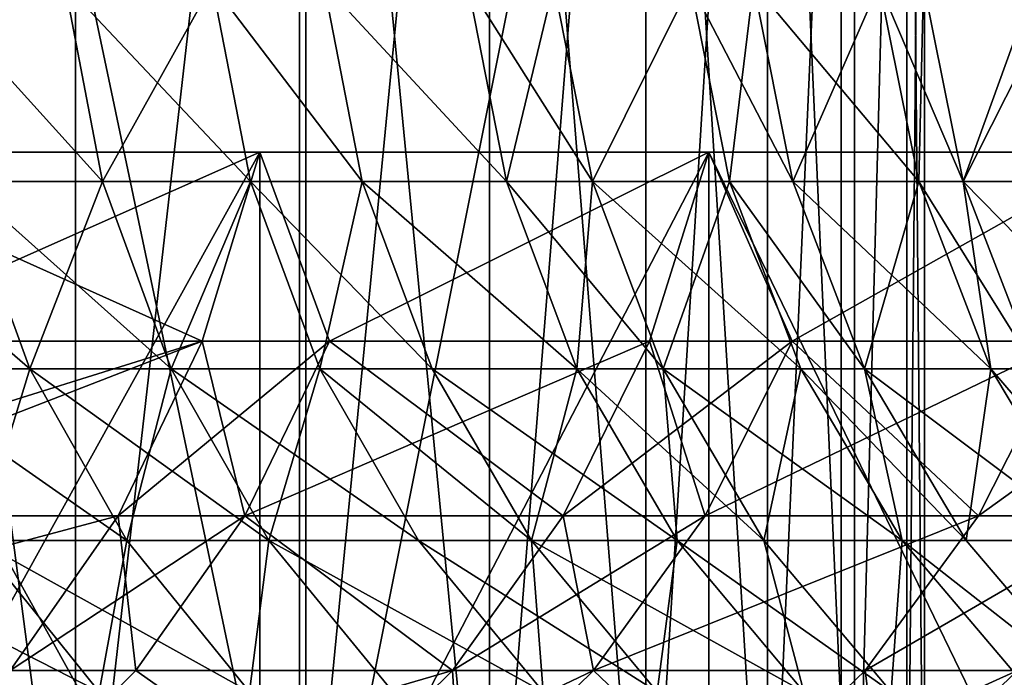
# Model space of a CAD drawing. Extents: x -25 to 68, y -4 to 291.
# Drawn here: x 19 to 20, y -3 to -3 of the extents above; entities that cross this region are included whole.
import ezdxf

# ---------------------------------------------------------------- set-up
doc = ezdxf.new("R2010")
doc.units = 0
doc.header["$MEASUREMENT"] = 0

msp = doc.modelspace()

# ---------------------------------------------------------------- linework, layer by layer
for points in [[(19.306417, -3.7, 15.486275), (19.306417, -0.7, 15.486275), (18.675474, -0.7, 16.241587)], [(18.675474, -3.7, 16.241587), (19.306417, -3.7, 15.486275), (18.675474, -0.7, 16.241587)], [(18.675474, -3.7, -16.241587), (18.675474, -0.7, -16.241587), (19.306417, -0.7, -15.486275)], [(19.306417, -3.7, -15.486275), (18.675474, -3.7, -16.241587), (19.306417, -0.7, -15.486275)], [(19.306417, -3.7, 15.486275), (19.906836, -3.7, 14.706475), (19.906836, -0.7, 14.706475)], [(19.306417, -3.7, 15.486275), (19.906836, -0.7, 14.706475), (19.306417, -0.7, 15.486275)], [(19.306417, -3.7, -15.486275), (19.306417, -0.7, -15.486275), (19.906836, -0.7, -14.706475)], [(19.906836, -3.7, -14.706475), (19.306417, -3.7, -15.486275), (19.906836, -0.7, -14.706475)], [(20.475775, -3.7, 13.903422), (20.475775, -0.7, 13.903422), (19.906836, -0.7, 14.706475)], [(19.906836, -3.7, 14.706475), (20.475775, -3.7, 13.903422), (19.906836, -0.7, 14.706475)], [(20.475775, -3.7, -13.903422), (19.906836, -3.7, -14.706475), (19.906836, -0.7, -14.706475)], [(20.475775, -3.7, -13.903422), (19.906836, -0.7, -14.706475), (20.475775, -0.7, -13.903422)], [(19.04829, -3.7, -6.096116), (18.759995, -3.7, -6.932718), (18.759995, -1.5, -6.932718)], [(19.04829, -3.7, -6.096116), (18.759995, -1.5, -6.932718), (19.04829, -1.5, -6.096116)], [(18.759995, -3.7, 6.932718), (19.04829, -1.5, 6.096116), (18.759995, -1.5, 6.932718)], [(18.759995, -3.7, 6.932718), (19.04829, -3.7, 6.096116), (19.04829, -1.5, 6.096116)], [(19.04829, -3.7, -6.096116), (19.04829, -1.5, -6.096116), (19.299299, -1.5, -5.247579)], [(19.299299, -3.7, -5.247579), (19.04829, -3.7, -6.096116), (19.299299, -1.5, -5.247579)], [(19.04829, -3.7, 6.096116), (19.299299, -1.5, 5.247579), (19.04829, -1.5, 6.096116)], [(19.04829, -3.7, 6.096116), (19.299299, -3.7, 5.247579), (19.299299, -1.5, 5.247579)], [(19.512527, -3.7, -4.38877), (19.299299, -3.7, -5.247579), (19.299299, -1.5, -5.247579)], [(19.512527, -3.7, -4.38877), (19.299299, -1.5, -5.247579), (19.512527, -1.5, -4.38877)], [(19.299299, -3.7, 5.247579), (19.512527, -1.5, 4.38877), (19.299299, -1.5, 5.247579)], [(19.299299, -3.7, 5.247579), (19.512527, -3.7, 4.38877), (19.512527, -1.5, 4.38877)], [(19.687559, -3.7, -3.52137), (19.512527, -3.7, -4.38877), (19.512527, -1.5, -4.38877)], [(19.687559, -3.7, -3.52137), (19.512527, -1.5, -4.38877), (19.687559, -1.5, -3.52137)], [(19.512527, -3.7, 4.38877), (19.687559, -1.5, 3.52137), (19.512527, -1.5, 4.38877)], [(19.512527, -3.7, 4.38877), (19.687559, -3.7, 3.52137), (19.687559, -1.5, 3.52137)], [(19.824051, -3.7, -2.647077), (19.687559, -3.7, -3.52137), (19.687559, -1.5, -3.52137)], [(19.824051, -3.7, -2.647077), (19.687559, -1.5, -3.52137), (19.824051, -1.5, -2.647077)], [(19.687559, -3.7, 3.52137), (19.824051, -1.5, 2.647077), (19.687559, -1.5, 3.52137)], [(19.687559, -3.7, 3.52137), (19.824051, -3.7, 2.647077), (19.824051, -1.5, 2.647077)], [(19.921736, -3.7, -1.767602), (19.824051, -3.7, -2.647077), (19.824051, -1.5, -2.647077)], [(19.921736, -3.7, -1.767602), (19.824051, -1.5, -2.647077), (19.921736, -1.5, -1.767602)], [(19.824051, -3.7, 2.647077), (19.921736, -1.5, 1.767602), (19.824051, -1.5, 2.647077)], [(19.824051, -3.7, 2.647077), (19.921736, -3.7, 1.767602), (19.921736, -1.5, 1.767602)], [(19.921736, -3.7, -1.767602), (19.921736, -1.5, -1.767602), (19.980425, -1.5, -0.884667)], [(19.980425, -3.7, -0.884667), (19.921736, -3.7, -1.767602), (19.980425, -1.5, -0.884667)], [(19.921736, -3.7, 1.767602), (19.980425, -1.5, 0.884667), (19.921736, -1.5, 1.767602)], [(19.921736, -3.7, 1.767602), (19.980425, -3.7, 0.884667), (19.980425, -1.5, 0.884667)], [(20, -3.7), (19.980425, -3.7, -0.884667), (19.980425, -1.5, -0.884667)], [(20, -3.7), (19.980425, -1.5, -0.884667), (20, -1.5)], [(19.980425, -3.7, 0.884667), (20, -1.5), (19.980425, -1.5, 0.884667)], [(19.980425, -3.7, 0.884667), (20, -3.7), (20, -1.5)], [(19.078348, -2.763306, 7.444395), (18.920422, -2.763306, 7.837095), (18.878418, -2.542037, 7.819697)], [(19.078348, -2.763306, 7.444395), (18.878418, -2.542037, 7.819697), (19.035995, -2.542037, 7.427868)], [(18.878418, -2.542037, -7.819697), (19.078348, -2.763306, -7.444395), (19.035995, -2.542037, -7.427868)], [(18.920422, -2.763306, -7.837095), (19.078348, -2.763306, -7.444395), (18.878418, -2.542037, -7.819697)], [(19.244263, -2.763306, 7.004339), (19.078348, -2.763306, 7.444395), (19.035995, -2.542037, 7.427868)], [(19.244263, -2.763306, 7.004339), (19.035995, -2.542037, 7.427868), (19.20154, -2.542037, 6.988789)], [(19.078348, -2.763306, -7.444395), (19.20154, -2.542037, -6.988789), (19.035995, -2.542037, -7.427868)], [(19.078348, -2.763306, -7.444395), (19.244263, -2.763306, -7.004339), (19.20154, -2.542037, -6.988789)], [(19.36969, -2.763306, 6.649623), (19.20154, -2.542037, 6.988789), (19.326691, -2.542037, 6.634861)], [(19.36969, -2.763306, 6.649623), (19.244263, -2.763306, 7.004339), (19.20154, -2.542037, 6.988789)], [(19.20154, -2.542037, -6.988789), (19.36969, -2.763306, -6.649623), (19.326691, -2.542037, -6.634861)], [(19.244263, -2.763306, -7.004339), (19.36969, -2.763306, -6.649623), (19.20154, -2.542037, -6.988789)], [(19.531471, -2.763306, 6.158249), (19.36969, -2.763306, 6.649623), (19.326691, -2.542037, 6.634861)], [(19.531471, -2.763306, 6.158249), (19.326691, -2.542037, 6.634861), (19.488111, -2.542037, 6.144578)], [(19.326691, -2.542037, -6.634861), (19.531471, -2.763306, -6.158249), (19.488111, -2.542037, -6.144578)], [(19.36969, -2.763306, -6.649623), (19.531471, -2.763306, -6.158249), (19.326691, -2.542037, -6.634861)], [(19.627939, -2.763306, 5.843491), (19.488111, -2.542037, 6.144578), (19.584366, -2.542037, 5.830518)], [(19.627939, -2.763306, 5.843491), (19.531471, -2.763306, 6.158249), (19.488111, -2.542037, 6.144578)], [(19.531471, -2.763306, -6.158249), (19.584366, -2.542037, -5.830518), (19.488111, -2.542037, -6.144578)], [(19.531471, -2.763306, -6.158249), (19.627939, -2.763306, -5.843491), (19.584366, -2.542037, -5.830518)], [(19.737585, -2.542037, 5.28867), (19.627939, -2.763306, 5.843491), (19.584366, -2.542037, 5.830518)], [(19.627939, -2.763306, -5.843491), (19.737585, -2.542037, -5.28867), (19.584366, -2.542037, -5.830518)], [(19.7815, -2.763306, 5.300437), (19.627939, -2.763306, 5.843491), (19.737585, -2.542037, 5.28867)], [(19.627939, -2.763306, -5.843491), (19.7815, -2.763306, -5.300437), (19.737585, -2.542037, -5.28867)], [(19.852654, -2.763306, 5.027375), (19.7815, -2.763306, 5.300437), (19.737585, -2.542037, 5.28867)], [(19.852654, -2.763306, 5.027375), (19.737585, -2.542037, 5.28867), (19.808582, -2.542037, 5.016214)], [(19.7815, -2.763306, -5.300437), (19.808582, -2.542037, -5.016214), (19.737585, -2.542037, -5.28867)], [(19.7815, -2.763306, -5.300437), (19.852654, -2.763306, -5.027375), (19.808582, -2.542037, -5.016214)], [(19.993874, -2.763306, 4.432535), (19.852654, -2.763306, 5.027375), (19.808582, -2.542037, 5.016214)], [(19.993874, -2.763306, 4.432535), (19.808582, -2.542037, 5.016214), (19.94949, -2.542037, 4.422695)], [(19.852654, -2.763306, -5.027375), (19.94949, -2.542037, -4.422695), (19.808582, -2.542037, -5.016214)], [(19.852654, -2.763306, -5.027375), (19.993874, -2.763306, -4.432535), (19.94949, -2.542037, -4.422695)], [(19.998955, -2.542037, 4.19334), (19.993874, -2.763306, 4.432535), (19.94949, -2.542037, 4.422695)], [(19.94949, -2.542037, -4.422695), (20.043451, -2.763306, -4.20267), (19.998955, -2.542037, -4.19334)], [(19.993874, -2.763306, -4.432535), (20.043451, -2.763306, -4.20267), (19.94949, -2.542037, -4.422695)], [(20.043451, -2.763306, 4.20267), (19.993874, -2.763306, 4.432535), (19.998955, -2.542037, 4.19334)], [(20.123417, -2.542037, 3.548301), (20.043451, -2.763306, 4.20267), (19.998955, -2.542037, 4.19334)], [(20.043451, -2.763306, -4.20267), (20.155161, -2.542037, -3.363302), (19.998955, -2.542037, -4.19334)], [(20.16819, -2.763306, 3.556196), (20.043451, -2.763306, 4.20267), (20.123417, -2.542037, 3.548301)], [(20.043451, -2.763306, -4.20267), (20.200005, -2.763306, -3.370785), (20.155161, -2.542037, -3.363302)], [(19.190128, -2.942662, 12.537536), (18.718521, -2.730404, 13.364767), (18.655621, -2.942662, 13.319858)], [(19.254829, -3.7, -12.579807), (18.718521, -2.730404, -13.364767), (18.718521, -3.7, -13.364767)], [(19.254829, -3.7, -12.579807), (19.254829, -2.730404, -12.579807), (18.718521, -2.730404, -13.364767)], [(19.190128, -2.942662, 12.537536), (19.254829, -2.730404, 12.579807), (18.718521, -2.730404, 13.364767)], [(18.777187, -2.942662, -13.147928), (18.718521, -2.730404, -13.364767), (19.254829, -2.730404, -12.579807)], [(18.718521, -3.7, 13.364767), (18.718521, -2.730404, 13.364767), (19.254829, -2.730404, 12.579807)], [(18.718521, -3.7, 13.364767), (19.254829, -2.730404, 12.579807), (19.254829, -3.7, 12.579807)], [(18.777187, -2.942662, -13.147928), (19.254829, -2.730404, -12.579807), (19.190128, -2.942662, -12.537536)], [(19.332821, -2.942662, 12.316365), (19.254829, -2.730404, 12.579807), (19.190128, -2.942662, 12.537536)], [(19.190128, -2.942662, -12.537536), (19.254829, -2.730404, -12.579807), (19.332821, -2.942662, -12.316365)], [(19.254829, -3.7, -12.579807), (19.758242, -2.730404, -11.773356), (19.254829, -2.730404, -12.579807)], [(19.758242, -3.7, -11.773356), (19.758242, -2.730404, -11.773356), (19.254829, -3.7, -12.579807)], [(19.332821, -2.942662, 12.316365), (19.758242, -2.730404, 11.773356), (19.254829, -2.730404, 12.579807)], [(19.332821, -2.942662, -12.316365), (19.254829, -2.730404, -12.579807), (19.758242, -2.730404, -11.773356)], [(19.254829, -3.7, 12.579807), (19.758242, -2.730404, 11.773356), (19.758242, -3.7, 11.773356)], [(19.254829, -3.7, 12.579807), (19.254829, -2.730404, 12.579807), (19.758242, -2.730404, 11.773356)], [(19.691849, -2.942662, 11.733794), (19.758242, -2.730404, 11.773356), (19.332821, -2.942662, 12.316365)], [(19.332821, -2.942662, -12.316365), (19.758242, -2.730404, -11.773356), (19.691849, -2.942662, -11.733794)], [(19.851652, -2.942662, 11.461357), (19.758242, -2.730404, 11.773356), (19.691849, -2.942662, 11.733794)], [(19.691849, -2.942662, -11.733794), (19.758242, -2.730404, -11.773356), (19.851652, -2.942662, -11.461357)], [(20.227896, -3.7, -10.94679), (19.758242, -2.730404, -11.773356), (19.758242, -3.7, -11.773356)], [(20.227896, -3.7, -10.94679), (20.227896, -2.730404, -10.94679), (19.758242, -2.730404, -11.773356)], [(19.851652, -2.942662, 11.461357), (20.227896, -2.730404, 10.94679), (19.758242, -2.730404, 11.773356)], [(19.851652, -2.942662, -11.461357), (19.758242, -2.730404, -11.773356), (20.227896, -2.730404, -10.94679)], [(20.227896, -3.7, 10.94679), (19.758242, -2.730404, 11.773356), (20.227896, -2.730404, 10.94679)], [(19.758242, -3.7, 11.773356), (19.758242, -2.730404, 11.773356), (20.227896, -3.7, 10.94679)], [(20.159925, -2.942662, 10.910006), (20.227896, -2.730404, 10.94679), (19.851652, -2.942662, 11.461357)], [(19.851652, -2.942662, -11.461357), (20.227896, -2.730404, -10.94679), (20.159925, -2.942662, -10.910006)], [(18.996918, -2.973475, 7.868781), (18.754412, -2.763306, 8.226447), (18.920422, -2.763306, 7.837095)], [(18.996918, -2.973475, 7.868781), (18.830236, -2.973475, 8.259707), (18.754412, -2.763306, 8.226447)], [(18.830236, -2.973475, -8.259707), (18.996918, -2.973475, -7.868781), (18.920422, -2.763306, -7.837095)], [(19.078348, -2.763306, 7.444395), (18.996918, -2.973475, 7.868781), (18.920422, -2.763306, 7.837095)], [(18.920422, -2.763306, -7.837095), (19.155483, -2.973475, -7.474493), (19.078348, -2.763306, -7.444395)], [(18.996918, -2.973475, -7.868781), (19.155483, -2.973475, -7.474493), (18.920422, -2.763306, -7.837095)], [(19.155483, -2.973475, 7.474493), (18.996918, -2.973475, 7.868781), (19.078348, -2.763306, 7.444395)], [(19.244263, -2.763306, 7.004339), (19.155483, -2.973475, 7.474493), (19.078348, -2.763306, 7.444395)], [(19.155483, -2.973475, -7.474493), (19.244263, -2.763306, -7.004339), (19.078348, -2.763306, -7.444395)], [(19.322069, -2.973475, 7.032658), (19.155483, -2.973475, 7.474493), (19.244263, -2.763306, 7.004339)], [(19.155483, -2.973475, -7.474493), (19.322069, -2.973475, -7.032658), (19.244263, -2.763306, -7.004339)], [(19.448004, -2.973475, 6.676508), (19.322069, -2.973475, 7.032658), (19.244263, -2.763306, 7.004339)], [(19.448004, -2.973475, 6.676508), (19.244263, -2.763306, 7.004339), (19.36969, -2.763306, 6.649623)], [(19.322069, -2.973475, -7.032658), (19.36969, -2.763306, -6.649623), (19.244263, -2.763306, -7.004339)], [(19.322069, -2.973475, -7.032658), (19.448004, -2.973475, -6.676508), (19.36969, -2.763306, -6.649623)], [(19.610439, -2.973475, 6.183147), (19.448004, -2.973475, 6.676508), (19.36969, -2.763306, 6.649623)], [(19.610439, -2.973475, 6.183147), (19.36969, -2.763306, 6.649623), (19.531471, -2.763306, 6.158249)], [(19.36969, -2.763306, -6.649623), (19.610439, -2.973475, -6.183147), (19.531471, -2.763306, -6.158249)], [(19.448004, -2.973475, -6.676508), (19.610439, -2.973475, -6.183147), (19.36969, -2.763306, -6.649623)], [(19.707296, -2.973475, 5.867116), (19.610439, -2.973475, 6.183147), (19.531471, -2.763306, 6.158249)], [(19.707296, -2.973475, 5.867116), (19.531471, -2.763306, 6.158249), (19.627939, -2.763306, 5.843491)], [(19.610439, -2.973475, -6.183147), (19.627939, -2.763306, -5.843491), (19.531471, -2.763306, -6.158249)], [(19.610439, -2.973475, -6.183147), (19.707296, -2.973475, -5.867116), (19.627939, -2.763306, -5.843491)], [(19.861479, -2.973475, 5.321867), (19.707296, -2.973475, 5.867116), (19.627939, -2.763306, 5.843491)], [(19.861479, -2.973475, 5.321867), (19.627939, -2.763306, 5.843491), (19.7815, -2.763306, 5.300437)], [(19.707296, -2.973475, -5.867116), (19.7815, -2.763306, -5.300437), (19.627939, -2.763306, -5.843491)], [(19.707296, -2.973475, -5.867116), (19.861479, -2.973475, -5.321867), (19.7815, -2.763306, -5.300437)], [(19.93292, -2.973475, 5.047701), (19.861479, -2.973475, 5.321867), (19.7815, -2.763306, 5.300437)], [(19.93292, -2.973475, 5.047701), (19.7815, -2.763306, 5.300437), (19.852654, -2.763306, 5.027375)], [(19.7815, -2.763306, -5.300437), (19.93292, -2.973475, -5.047701), (19.852654, -2.763306, -5.027375)], [(19.861479, -2.973475, -5.321867), (19.93292, -2.973475, -5.047701), (19.7815, -2.763306, -5.300437)], [(20.074711, -2.973475, 4.450457), (19.93292, -2.973475, 5.047701), (19.852654, -2.763306, 5.027375)], [(20.074711, -2.973475, 4.450457), (19.852654, -2.763306, 5.027375), (19.993874, -2.763306, 4.432535)], [(19.93292, -2.973475, -5.047701), (19.993874, -2.763306, -4.432535), (19.852654, -2.763306, -5.027375)], [(19.93292, -2.973475, -5.047701), (20.074711, -2.973475, -4.450457), (19.993874, -2.763306, -4.432535)], [(20.043451, -2.763306, 4.20267), (20.074711, -2.973475, 4.450457), (19.993874, -2.763306, 4.432535)], [(19.993874, -2.763306, -4.432535), (20.124489, -2.973475, -4.219662), (20.043451, -2.763306, -4.20267)], [(20.074711, -2.973475, -4.450457), (20.124489, -2.973475, -4.219662), (19.993874, -2.763306, -4.432535)], [(20.124489, -2.973475, 4.219662), (20.074711, -2.973475, 4.450457), (20.043451, -2.763306, 4.20267)], [(20.249731, -2.973475, 3.570574), (20.124489, -2.973475, 4.219662), (20.043451, -2.763306, 4.20267)], [(20.249731, -2.973475, 3.570574), (20.043451, -2.763306, 4.20267), (20.16819, -2.763306, 3.556196)], [(20.124489, -2.973475, -4.219662), (20.200005, -2.763306, -3.370785), (20.043451, -2.763306, -4.20267)], [(19.190128, -2.942662, 12.537536), (18.655621, -2.942662, 13.319858), (18.56398, -3.138488, 13.254427)], [(19.190128, -2.942662, 12.537536), (18.56398, -3.138488, 13.254427), (19.095861, -3.138488, 12.475948)], [(18.68495, -3.138488, -13.083343), (19.190128, -2.942662, -12.537536), (19.095861, -3.138488, -12.475948)], [(18.777187, -2.942662, -13.147928), (19.190128, -2.942662, -12.537536), (18.68495, -3.138488, -13.083343)], [(19.332821, -2.942662, 12.316365), (19.190128, -2.942662, 12.537536), (19.095861, -3.138488, 12.475948)], [(19.332821, -2.942662, 12.316365), (19.095861, -3.138488, 12.475948), (19.237854, -3.138488, 12.255864)], [(19.190128, -2.942662, -12.537536), (19.237854, -3.138488, -12.255864), (19.095861, -3.138488, -12.475948)], [(19.190128, -2.942662, -12.537536), (19.332821, -2.942662, -12.316365), (19.237854, -3.138488, -12.255864)], [(19.595118, -3.138488, 11.676155), (19.332821, -2.942662, 12.316365), (19.237854, -3.138488, 12.255864)], [(19.237854, -3.138488, -12.255864), (19.691849, -2.942662, -11.733794), (19.595118, -3.138488, -11.676155)], [(19.332821, -2.942662, -12.316365), (19.691849, -2.942662, -11.733794), (19.237854, -3.138488, -12.255864)], [(19.691849, -2.942662, 11.733794), (19.332821, -2.942662, 12.316365), (19.595118, -3.138488, 11.676155)], [(19.851652, -2.942662, 11.461357), (19.595118, -3.138488, 11.676155), (19.754137, -3.138488, 11.405056)], [(19.851652, -2.942662, 11.461357), (19.691849, -2.942662, 11.733794), (19.595118, -3.138488, 11.676155)], [(19.691849, -2.942662, -11.733794), (19.754137, -3.138488, -11.405056), (19.595118, -3.138488, -11.676155)], [(19.691849, -2.942662, -11.733794), (19.851652, -2.942662, -11.461357), (19.754137, -3.138488, -11.405056)], [(20.159925, -2.942662, 10.910006), (19.851652, -2.942662, 11.461357), (19.754137, -3.138488, 11.405056)], [(20.159925, -2.942662, 10.910006), (19.754137, -3.138488, 11.405056), (20.060894, -3.138488, 10.856413)], [(19.851652, -2.942662, -11.461357), (20.060894, -3.138488, -10.856413), (19.754137, -3.138488, -11.405056)], [(19.851652, -2.942662, -11.461357), (20.159925, -2.942662, -10.910006), (20.060894, -3.138488, -10.856413)], [(20.332695, -2.942662, 10.584532), (20.060894, -3.138488, 10.856413), (20.232817, -3.138488, 10.532537)], [(20.332695, -2.942662, 10.584532), (20.159925, -2.942662, 10.910006), (20.060894, -3.138488, 10.856413)], [(20.159925, -2.942662, -10.910006), (20.232817, -3.138488, -10.532537), (20.060894, -3.138488, -10.856413)], [(19.105635, -3.166295, 7.913813), (18.938, -3.166295, 8.306977), (18.830236, -2.973475, 8.259707)], [(19.105635, -3.166295, 7.913813), (18.830236, -2.973475, 8.259707), (18.996918, -2.973475, 7.868781)], [(18.938, -3.166295, -8.306977), (18.996918, -2.973475, -7.868781), (18.830236, -2.973475, -8.259707)], [(18.938, -3.166295, -8.306977), (19.105635, -3.166295, -7.913813), (18.996918, -2.973475, -7.868781)], [(19.265108, -3.166295, 7.517269), (19.105635, -3.166295, 7.913813), (18.996918, -2.973475, 7.868781)], [(19.265108, -3.166295, 7.517269), (18.996918, -2.973475, 7.868781), (19.155483, -2.973475, 7.474493)], [(19.105635, -3.166295, -7.913813), (19.155483, -2.973475, -7.474493), (18.996918, -2.973475, -7.868781)], [(19.105635, -3.166295, -7.913813), (19.265108, -3.166295, -7.517269), (19.155483, -2.973475, -7.474493)], [(19.432646, -3.166295, 7.072905), (19.265108, -3.166295, 7.517269), (19.155483, -2.973475, 7.474493)], [(19.432646, -3.166295, 7.072905), (19.155483, -2.973475, 7.474493), (19.322069, -2.973475, 7.032658)], [(19.265108, -3.166295, -7.517269), (19.322069, -2.973475, -7.032658), (19.155483, -2.973475, -7.474493)], [(19.265108, -3.166295, -7.517269), (19.432646, -3.166295, -7.072905), (19.322069, -2.973475, -7.032658)], [(19.559303, -3.166295, 6.714717), (19.322069, -2.973475, 7.032658), (19.448004, -2.973475, 6.676508)], [(19.559303, -3.166295, 6.714717), (19.432646, -3.166295, 7.072905), (19.322069, -2.973475, 7.032658)], [(19.322069, -2.973475, -7.032658), (19.559303, -3.166295, -6.714717), (19.448004, -2.973475, -6.676508)], [(19.432646, -3.166295, -7.072905), (19.559303, -3.166295, -6.714717), (19.322069, -2.973475, -7.032658)], [(19.722668, -3.166295, 6.218533), (19.559303, -3.166295, 6.714717), (19.448004, -2.973475, 6.676508)], [(19.722668, -3.166295, 6.218533), (19.448004, -2.973475, 6.676508), (19.610439, -2.973475, 6.183147)], [(19.559303, -3.166295, -6.714717), (19.610439, -2.973475, -6.183147), (19.448004, -2.973475, -6.676508)], [(19.559303, -3.166295, -6.714717), (19.722668, -3.166295, -6.218533), (19.610439, -2.973475, -6.183147)], [(19.82008, -3.166295, 5.900693), (19.610439, -2.973475, 6.183147), (19.707296, -2.973475, 5.867116)], [(19.82008, -3.166295, 5.900693), (19.722668, -3.166295, 6.218533), (19.610439, -2.973475, 6.183147)], [(19.722668, -3.166295, -6.218533), (19.707296, -2.973475, -5.867116), (19.610439, -2.973475, -6.183147)], [(19.975143, -3.166295, 5.352324), (19.82008, -3.166295, 5.900693), (19.707296, -2.973475, 5.867116)], [(19.975143, -3.166295, 5.352324), (19.707296, -2.973475, 5.867116), (19.861479, -2.973475, 5.321867)], [(19.82008, -3.166295, -5.900693), (19.861479, -2.973475, -5.321867), (19.707296, -2.973475, -5.867116)], [(19.722668, -3.166295, -6.218533), (19.82008, -3.166295, -5.900693), (19.707296, -2.973475, -5.867116)], [(19.82008, -3.166295, -5.900693), (19.975143, -3.166295, -5.352324), (19.861479, -2.973475, -5.321867)], [(20.046995, -3.166295, 5.076589), (19.975143, -3.166295, 5.352324), (19.861479, -2.973475, 5.321867)], [(20.046995, -3.166295, 5.076589), (19.861479, -2.973475, 5.321867), (19.93292, -2.973475, 5.047701)], [(19.975143, -3.166295, -5.352324), (19.93292, -2.973475, -5.047701), (19.861479, -2.973475, -5.321867)], [(20.189596, -3.166295, 4.475926), (19.93292, -2.973475, 5.047701), (20.074711, -2.973475, 4.450457)], [(20.189596, -3.166295, 4.475926), (20.046995, -3.166295, 5.076589), (19.93292, -2.973475, 5.047701)], [(20.046995, -3.166295, -5.076589), (20.074711, -2.973475, -4.450457), (19.93292, -2.973475, -5.047701)], [(19.975143, -3.166295, -5.352324), (20.046995, -3.166295, -5.076589), (19.93292, -2.973475, -5.047701)], [(20.046995, -3.166295, -5.076589), (20.189596, -3.166295, -4.475926), (20.074711, -2.973475, -4.450457)], [(20.23966, -3.166295, 4.24381), (20.189596, -3.166295, 4.475926), (20.074711, -2.973475, 4.450457)], [(20.23966, -3.166295, 4.24381), (20.074711, -2.973475, 4.450457), (20.124489, -2.973475, 4.219662)], [(20.189596, -3.166295, -4.475926), (20.124489, -2.973475, -4.219662), (20.074711, -2.973475, -4.450457)], [(19.095861, -3.138488, 12.475948), (18.56398, -3.138488, 13.254427), (18.446323, -3.312058, 13.170422)], [(19.095861, -3.138488, 12.475948), (18.446323, -3.312058, 13.170422), (18.974833, -3.312058, 12.396876)], [(18.68495, -3.138488, -13.083343), (19.095861, -3.138488, -12.475948), (18.974833, -3.312058, -12.396876)], [(19.237854, -3.138488, 12.255864), (18.974833, -3.312058, 12.396876), (19.115925, -3.312058, 12.178187)], [(19.237854, -3.138488, 12.255864), (19.095861, -3.138488, 12.475948), (18.974833, -3.312058, 12.396876)], [(19.095861, -3.138488, -12.475948), (19.115925, -3.312058, -12.178187), (18.974833, -3.312058, -12.396876)], [(19.095861, -3.138488, -12.475948), (19.237854, -3.138488, -12.255864), (19.115925, -3.312058, -12.178187)], [(19.470924, -3.312058, 11.602153), (19.237854, -3.138488, 12.255864), (19.115925, -3.312058, 12.178187)], [(19.237854, -3.138488, -12.255864), (19.470924, -3.312058, -11.602153), (19.115925, -3.312058, -12.178187)], [(19.595118, -3.138488, 11.676155), (19.237854, -3.138488, 12.255864), (19.470924, -3.312058, 11.602153)], [(19.237854, -3.138488, -12.255864), (19.595118, -3.138488, -11.676155), (19.470924, -3.312058, -11.602153)], [(19.754137, -3.138488, 11.405056), (19.470924, -3.312058, 11.602153), (19.628935, -3.312058, 11.332771)], [(19.754137, -3.138488, 11.405056), (19.595118, -3.138488, 11.676155), (19.470924, -3.312058, 11.602153)], [(19.595118, -3.138488, -11.676155), (19.628935, -3.312058, -11.332771), (19.470924, -3.312058, -11.602153)], [(19.595118, -3.138488, -11.676155), (19.754137, -3.138488, -11.405056), (19.628935, -3.312058, -11.332771)], [(20.060894, -3.138488, 10.856413), (19.754137, -3.138488, 11.405056), (19.628935, -3.312058, 11.332771)], [(20.060894, -3.138488, 10.856413), (19.628935, -3.312058, 11.332771), (19.93375, -3.312058, 10.787606)], [(19.628935, -3.312058, -11.332771), (20.060894, -3.138488, -10.856413), (19.93375, -3.312058, -10.787606)], [(19.754137, -3.138488, -11.405056), (20.060894, -3.138488, -10.856413), (19.628935, -3.312058, -11.332771)], [(20.232817, -3.138488, 10.532537), (20.060894, -3.138488, 10.856413), (19.93375, -3.312058, 10.787606)], [(20.232817, -3.138488, 10.532537), (19.93375, -3.312058, 10.787606), (20.104582, -3.312058, 10.465783)], [(19.93375, -3.312058, -10.787606), (20.232817, -3.138488, -10.532537), (20.104582, -3.312058, -10.465783)], [(20.060894, -3.138488, -10.856413), (20.232817, -3.138488, -10.532537), (19.93375, -3.312058, -10.787606)], [(19.074497, -3.336032, 8.36685), (18.87734, -3.336032, 8.802649), (18.742256, -3.166295, 8.739657)], [(19.074497, -3.336032, 8.36685), (18.742256, -3.166295, 8.739657), (18.938, -3.166295, 8.306977)], [(18.87734, -3.336032, -8.802649), (19.074497, -3.336032, -8.36685), (18.938, -3.166295, -8.306977)], [(19.24334, -3.336032, 7.970852), (18.938, -3.166295, 8.306977), (19.105635, -3.166295, 7.913813)], [(19.24334, -3.336032, 7.970852), (19.074497, -3.336032, 8.36685), (18.938, -3.166295, 8.306977)], [(19.074497, -3.336032, -8.36685), (19.105635, -3.166295, -7.913813), (18.938, -3.166295, -8.306977)], [(19.074497, -3.336032, -8.36685), (19.24334, -3.336032, -7.970852), (19.105635, -3.166295, -7.913813)], [(19.265108, -3.166295, 7.517269), (19.24334, -3.336032, 7.970852), (19.105635, -3.166295, 7.913813)], [(19.24334, -3.336032, -7.970852), (19.265108, -3.166295, -7.517269), (19.105635, -3.166295, -7.913813)], [(19.403963, -3.336032, 7.57145), (19.24334, -3.336032, 7.970852), (19.265108, -3.166295, 7.517269)], [(19.24334, -3.336032, -7.970852), (19.403963, -3.336032, -7.57145), (19.265108, -3.166295, -7.517269)], [(19.572708, -3.336032, 7.123883), (19.265108, -3.166295, 7.517269), (19.432646, -3.166295, 7.072905)], [(19.572708, -3.336032, 7.123883), (19.403963, -3.336032, 7.57145), (19.265108, -3.166295, 7.517269)], [(19.265108, -3.166295, -7.517269), (19.572708, -3.336032, -7.123883), (19.432646, -3.166295, -7.072905)], [(19.403963, -3.336032, -7.57145), (19.572708, -3.336032, -7.123883), (19.265108, -3.166295, -7.517269)], [(19.559303, -3.166295, 6.714717), (19.572708, -3.336032, 7.123883), (19.432646, -3.166295, 7.072905)], [(19.432646, -3.166295, -7.072905), (19.700277, -3.336032, -6.763113), (19.559303, -3.166295, -6.714717)], [(19.572708, -3.336032, -7.123883), (19.700277, -3.336032, -6.763113), (19.432646, -3.166295, -7.072905)], [(19.700277, -3.336032, 6.763113), (19.572708, -3.336032, 7.123883), (19.559303, -3.166295, 6.714717)], [(19.864819, -3.336032, 6.263353), (19.700277, -3.336032, 6.763113), (19.559303, -3.166295, 6.714717)], [(19.864819, -3.336032, 6.263353), (19.559303, -3.166295, 6.714717), (19.722668, -3.166295, 6.218533)], [(19.700277, -3.336032, -6.763113), (19.722668, -3.166295, -6.218533), (19.559303, -3.166295, -6.714717)], [(19.700277, -3.336032, -6.763113), (19.864819, -3.336032, -6.263353), (19.722668, -3.166295, -6.218533)], [(19.962934, -3.336032, 5.943223), (19.864819, -3.336032, 6.263353), (19.722668, -3.166295, 6.218533)], [(19.962934, -3.336032, 5.943223), (19.722668, -3.166295, 6.218533), (19.82008, -3.166295, 5.900693)], [(19.864819, -3.336032, -6.263353), (19.82008, -3.166295, -5.900693), (19.722668, -3.166295, -6.218533)], [(19.975143, -3.166295, 5.352324), (19.962934, -3.336032, 5.943223), (19.82008, -3.166295, 5.900693)], [(19.962934, -3.336032, -5.943223), (19.975143, -3.166295, -5.352324), (19.82008, -3.166295, -5.900693)], [(19.864819, -3.336032, -6.263353), (19.962934, -3.336032, -5.943223), (19.82008, -3.166295, -5.900693)], [(20.119116, -3.336032, 5.390901), (19.962934, -3.336032, 5.943223), (19.975143, -3.166295, 5.352324)], [(19.962934, -3.336032, -5.943223), (20.119116, -3.336032, -5.390901), (19.975143, -3.166295, -5.352324)], [(20.191484, -3.336032, 5.113178), (19.975143, -3.166295, 5.352324), (20.046995, -3.166295, 5.076589)], [(20.191484, -3.336032, 5.113178), (20.119116, -3.336032, 5.390901), (19.975143, -3.166295, 5.352324)], [(19.975143, -3.166295, -5.352324), (20.191484, -3.336032, -5.113178), (20.046995, -3.166295, -5.076589)], [(20.119116, -3.336032, -5.390901), (20.191484, -3.336032, -5.113178), (19.975143, -3.166295, -5.352324)], [(20.189596, -3.166295, 4.475926), (20.191484, -3.336032, 5.113178), (20.046995, -3.166295, 5.076589)], [(20.191484, -3.336032, -5.113178), (20.189596, -3.166295, -4.475926), (20.046995, -3.166295, -5.076589)], [(19.115925, -3.312058, 12.178187), (18.974833, -3.312058, 12.396876), (18.970661, -3.458211, 12.085644)], [(19.322962, -3.458211, 11.513987), (19.115925, -3.312058, 12.178187), (18.970661, -3.458211, 12.085644)], [(18.970661, -3.458211, -12.085644), (19.470924, -3.312058, -11.602153), (19.322962, -3.458211, -11.513987)], [(19.115925, -3.312058, -12.178187), (19.470924, -3.312058, -11.602153), (18.970661, -3.458211, -12.085644)], [(18.974833, -3.312058, -12.396876), (19.115925, -3.312058, -12.178187), (18.970661, -3.458211, -12.085644)], [(19.470924, -3.312058, 11.602153), (19.115925, -3.312058, 12.178187), (19.322962, -3.458211, 11.513987)], [(19.628935, -3.312058, 11.332771), (19.322962, -3.458211, 11.513987), (19.479773, -3.458211, 11.246653)], [(19.628935, -3.312058, 11.332771), (19.470924, -3.312058, 11.602153), (19.322962, -3.458211, 11.513987)], [(19.470924, -3.312058, -11.602153), (19.479773, -3.458211, -11.246653), (19.322962, -3.458211, -11.513987)], [(19.470924, -3.312058, -11.602153), (19.628935, -3.312058, -11.332771), (19.479773, -3.458211, -11.246653)], [(19.78227, -3.458211, 10.705629), (19.628935, -3.312058, 11.332771), (19.479773, -3.458211, 11.246653)], [(19.628935, -3.312058, -11.332771), (19.78227, -3.458211, -10.705629), (19.479773, -3.458211, -11.246653)], [(19.93375, -3.312058, 10.787606), (19.628935, -3.312058, 11.332771), (19.78227, -3.458211, 10.705629)], [(19.628935, -3.312058, -11.332771), (19.93375, -3.312058, -10.787606), (19.78227, -3.458211, -10.705629)], [(20.104582, -3.312058, 10.465783), (19.93375, -3.312058, 10.787606), (19.78227, -3.458211, 10.705629)], [(20.104582, -3.312058, 10.465783), (19.78227, -3.458211, 10.705629), (19.951805, -3.458211, 10.386252)], [(19.93375, -3.312058, -10.787606), (19.951805, -3.458211, -10.386252), (19.78227, -3.458211, -10.705629)], [(19.93375, -3.312058, -10.787606), (20.104582, -3.312058, -10.465783), (19.951805, -3.458211, -10.386252)], [(20.362518, -3.312058, 9.954629), (20.104582, -3.312058, 10.465783), (19.951805, -3.458211, 10.386252)], [(20.362518, -3.312058, 9.954629), (19.951805, -3.458211, 10.386252), (20.207783, -3.458211, 9.878983)], [(20.104582, -3.312058, -10.465783), (20.207783, -3.458211, -9.878983), (19.951805, -3.458211, -10.386252)]]:
    msp.add_3dface(points)

doc.saveas('drawing.dxf')
